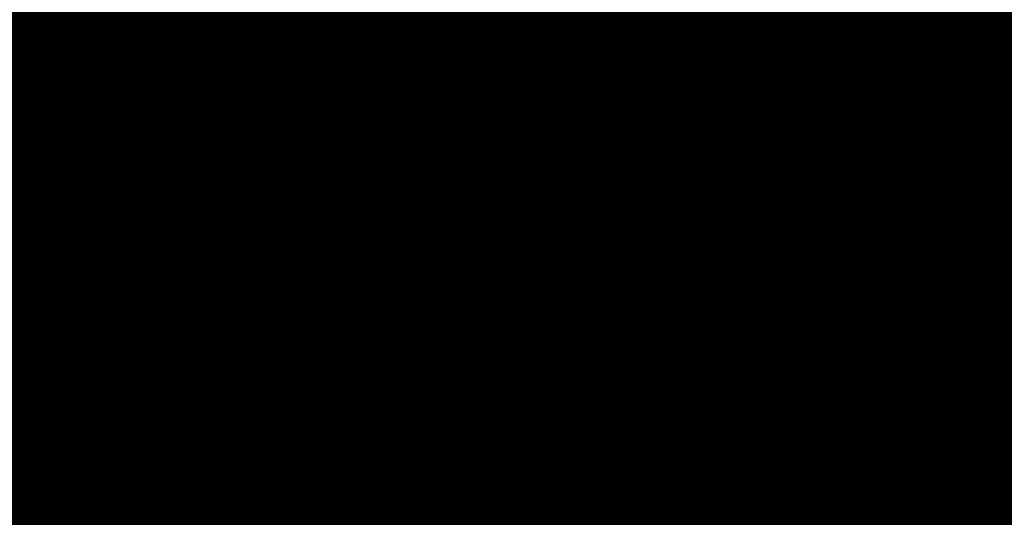
# Model space of a CAD drawing. Units: inches. Extents: x 1553891 to 1557899, y 4512012 to 4515402.
# Drawn here: x 1556338 to 1556493, y 4513272 to 4513350 of the extents above; entities that cross this region are included whole.
import ezdxf
from ezdxf.enums import TextEntityAlignment as Align

# ---------------------------------------------------------------- set-up
doc = ezdxf.new("R2010")
doc.units = ezdxf.units.IN
doc.header["$MEASUREMENT"] = 0
doc.linetypes.add('HIDDEN', pattern=[0.375, 0.25, -0.125])
doc.layers.get('0').update_dxf_attribs({"linetype": 'CONTINUOUS'})
for name, color, linetype in [('ALBERO', 7, 'CONTINUOUS'), ('CAMPITURE', 2, 'CONTINUOUS'), ('DIAGONALI17', 7, 'CONTINUOUS'), ('EDIFICIO', 7, 'CONTINUOUS'), ('MURO_A_CALCE', 7, 'CONTINUOUS'), ('MURO_SOSTEG', 7, 'CONTINUOUS'), ('PUNTO_QUOTA', 7, 'CONTINUOUS'), ('QUOTA', 7, 'CONTINUOUS'), ('RETE_METALL', 7, 'CONTINUOUS'), ('STRADA_ASFALT', 7, 'CONTINUOUS'), ('STRADA_BIANCA', 7, 'CONTINUOUS'), ('TETTOIA', 7, 'CONTINUOUS'), ('URBAN_VIGENTE-B1', 21, 'CONTINUOUS'), ('URBAN_VIGENTE-B2', 40, 'CONTINUOUS'), ('URBAN_VIGENTE-DELIMITAZIONI', 7, 'CONTINUOUS')]:
    doc.layers.add(name, color=color, linetype=linetype)
doc.styles.add('ROMANT', font='GOTHIC.TTF')
pattern_1 = [(45, (0, 0), (-0.0883883476483, 0.0883883476483), [])]

# ---------------------------------------------------------------- blocks, each defined once
blk = doc.blocks.new('ALBERO')
at = {"layer": 'ALBERO', "color": 3, "linetype": 'Continuous'}
blk.add_lwpolyline([(1.61, 0.64), (1.23, 1.18), (0.68, 1.53), (0.03, 1.63), (-0.61, 1.48), (-1.15, 1.11), (-1.5, 0.55), (-1.6, -0.09), (-1.45, -0.74), (-1.08, -1.28), (-0.52, -1.62), (0.12, -1.73), (0.77, -1.58), (1.31, -1.2), (1.65, -0.65), (1.76, 0)], close=True, dxfattribs=at)
blk = doc.blocks.new('PUNTO')
at = {"layer": 'PUNTO_QUOTA', "linetype": 'Continuous'}
blk.add_lwpolyline([(-0.09, -0.09), (0.09, -0.09), (0.09, 0.09), (-0.09, 0.09)], close=True, dxfattribs=at)
blk.add_point((0, 0), dxfattribs=at)
blk = doc.blocks.new('*X127')
at = {"color": 0}
for p, q in [((1556472.16, 4513349.45), (1556472.74, 4513350.04)), ((1556472.17, 4513348.35), (1556473.88, 4513350.05)), ((1556472.19, 4513347.24), (1556475.02, 4513350.07)), ((1556472.2, 4513346.13), (1556476.15, 4513350.08)), ((1556472.22, 4513345.02), (1556477.29, 4513350.1)), ((1556472.23, 4513343.92), (1556478.43, 4513350.11)), ((1556472.25, 4513342.81), (1556479.57, 4513350.13)), ((1556473.11, 4513342.55), (1556480.53, 4513349.97)), ((1556474.25, 4513342.57), (1556480.55, 4513348.86)), ((1556475.39, 4513342.58), (1556480.56, 4513347.75)), ((1556476.52, 4513342.6), (1556480.57, 4513346.64)), ((1556476.92, 4513341.87), (1556481.15, 4513346.1)), ((1556476.94, 4513340.76), (1556482.29, 4513346.12)), ((1556476.95, 4513339.66), (1556483.43, 4513346.13)), ((1556476.97, 4513338.55), (1556484.57, 4513346.15)), ((1556477.27, 4513337.72), (1556485.71, 4513346.17)), ((1556478.4, 4513337.74), (1556485.91, 4513345.25)), ((1556479.54, 4513337.75), (1556485.93, 4513344.14)), ((1556480.68, 4513337.77), (1556485.95, 4513343.04)), ((1556481.82, 4513337.78), (1556485.96, 4513341.93)), ((1556482.95, 4513337.8), (1556485.98, 4513340.82)), ((1556484.09, 4513337.81), (1556485.99, 4513339.72)), ((1556485.23, 4513337.83), (1556486.01, 4513338.61))]:
    blk.add_line(p, q, dxfattribs=at)
blk = doc.blocks.new('*X189')
at = {"color": 0}
for p, q in [((1556453.57, 4513274.74), (1556457.54, 4513278.71)), ((1556453.88, 4513273.93), (1556459.36, 4513279.41)), ((1556454.19, 4513273.12), (1556460.54, 4513279.47)), ((1556454.5, 4513272.3), (1556460.85, 4513278.65)), ((1556452.95, 4513276.36), (1556453.91, 4513277.32)), ((1556453.26, 4513275.55), (1556455.73, 4513278.02)), ((1556455.65, 4513272.33), (1556461.16, 4513277.84)), ((1556457.47, 4513273.02), (1556461.47, 4513277.03)), ((1556458.98, 4513273.42), (1556461.78, 4513276.22)), ((1556459.29, 4513272.61), (1556462.09, 4513275.41)), ((1556459.61, 4513271.8), (1556462.4, 4513274.59)), ((1556459.92, 4513270.98), (1556462.71, 4513273.78)), ((1556460.23, 4513270.17), (1556463.02, 4513272.97)), ((1556461.07, 4513269.9), (1556463.33, 4513272.16)), ((1556462.89, 4513270.59), (1556463.65, 4513271.34)), ((1556447.37, 4513255.07), (1556452.7, 4513260.4)), ((1556439.62, 4513246.19), (1556453.06, 4513259.64)), ((1556441.04, 4513246.49), (1556453.33, 4513258.79)), ((1556446.75, 4513256.69), (1556448.96, 4513258.9)), ((1556447.06, 4513255.88), (1556450.83, 4513259.65)), ((1556442.46, 4513246.8), (1556453.6, 4513257.94)), ((1556443.89, 4513247.1), (1556453.88, 4513257.09)), ((1556446.44, 4513257.5), (1556447.08, 4513258.15)), ((1556445.31, 4513247.4), (1556454.15, 4513256.24)), ((1556446.73, 4513247.7), (1556454.42, 4513255.39)), ((1556438.19, 4513245.89), (1556446.59, 4513254.28)), ((1556448.16, 4513248), (1556454.7, 4513254.54)), ((1556435.35, 4513245.29), (1556442.83, 4513252.78)), ((1556436.77, 4513245.59), (1556444.71, 4513253.53)), ((1556449.58, 4513248.3), (1556454.97, 4513253.69)), ((1556451, 4513248.6), (1556455.24, 4513252.84)), ((1556434.3, 4513246.49), (1556439.08, 4513251.27)), ((1556434.62, 4513245.69), (1556440.96, 4513252.03)), ((1556452.43, 4513248.9), (1556455.52, 4513251.99)), ((1556453.85, 4513249.2), (1556455.79, 4513251.14)), ((1556433.66, 4513248.1), (1556435.33, 4513249.77)), ((1556433.98, 4513247.29), (1556437.21, 4513250.52)), ((1556455.27, 4513249.5), (1556456.06, 4513250.29)), ((1556433.34, 4513248.9), (1556433.46, 4513249.02)), ((1556402.3, 4513235.82), (1556402.67, 4513236.19)), ((1556402.33, 4513234.73), (1556403.83, 4513236.22)), ((1556402.36, 4513233.63), (1556404.98, 4513236.25)), ((1556402.39, 4513232.54), (1556406.13, 4513236.28)), ((1556403.3, 4513232.33), (1556407.28, 4513236.31)), ((1556404.51, 4513231.29), (1556407.64, 4513234.42)), ((1556404.54, 4513230.2), (1556408.47, 4513234.13)), ((1556404.57, 4513229.11), (1556409.63, 4513234.16)), ((1556404.6, 4513228.01), (1556410.78, 4513234.19)), ((1556403.14, 4513225.43), (1556411.36, 4513233.66)), ((1556403.17, 4513224.34), (1556411.39, 4513232.56)), ((1556404.1, 4513224.14), (1556411.42, 4513231.46)), ((1556405.28, 4513224.2), (1556411.44, 4513230.37)), ((1556405.47, 4513223.27), (1556411.47, 4513229.27)), ((1556403.08, 4513227.62), (1556403.39, 4513227.93)), ((1556403.11, 4513226.53), (1556404.54, 4513227.96)), ((1556405.47, 4513222.15), (1556411.5, 4513228.18)), ((1556406.22, 4513221.78), (1556411.52, 4513227.08)), ((1556409.92, 4513224.36), (1556411.55, 4513225.99)), ((1556411.06, 4513224.37), (1556411.58, 4513224.89)), ((1556407.37, 4513221.81), (1556409.5, 4513223.93)), ((1556408.52, 4513221.84), (1556409.52, 4513222.83)), ((1556423.54, 4513200.94), (1556429.34, 4513206.73)), ((1556423.54, 4513199.8), (1556430.46, 4513206.72)), ((1556423.55, 4513202.07), (1556428.23, 4513206.74)), ((1556423.56, 4513203.2), (1556427.11, 4513206.75)), ((1556423.57, 4513204.33), (1556426, 4513206.75)), ((1556423.58, 4513205.46), (1556424.88, 4513206.76)), ((1556423.59, 4513206.59), (1556423.77, 4513206.77)), ((1556424.01, 4513199.15), (1556431.57, 4513206.72)), ((1556425.12, 4513199.14), (1556432.69, 4513206.71)), ((1556426.23, 4513199.13), (1556433.8, 4513206.7)), ((1556427.34, 4513199.12), (1556434.92, 4513206.69)), ((1556428.45, 4513199.11), (1556436.03, 4513206.69)), ((1556429.56, 4513199.1), (1556437.15, 4513206.68)), ((1556430.67, 4513199.08), (1556438.26, 4513206.67)), ((1556431.78, 4513199.07), (1556439.38, 4513206.67)), ((1556432.89, 4513199.06), (1556440.18, 4513206.34)), ((1556434.01, 4513199.05), (1556440.17, 4513205.21)), ((1556434.77, 4513197.57), (1556442.36, 4513205.15)), ((1556434.79, 4513198.71), (1556441.24, 4513205.16)), ((1556435.51, 4513197.18), (1556443.47, 4513205.15)), ((1556436.62, 4513197.17), (1556444.25, 4513204.8)), ((1556437.73, 4513197.16), (1556444.24, 4513203.67)), ((1556439.7, 4513198.01), (1556444.23, 4513202.54)), ((1556440.81, 4513198), (1556444.22, 4513201.4)), ((1556441.92, 4513197.98), (1556444.21, 4513200.27)), ((1556443.03, 4513197.97), (1556444.2, 4513199.14)), ((1556438.84, 4513197.15), (1556439.47, 4513197.78)), ((1556444.14, 4513197.96), (1556444.19, 4513198.01))]:
    blk.add_line(p, q, dxfattribs=at)
blk = doc.blocks.new('*X201')
at = {"color": 0}
for p, q in [((1556350.59, 4513340.14), (1556355.54, 4513345.09)), ((1556352.08, 4513343.88), (1556353.27, 4513345.06)), ((1556352.37, 4513343.04), (1556354.99, 4513345.66)), ((1556348.5, 4513335.81), (1556356.12, 4513343.43)), ((1556350.88, 4513339.31), (1556355.83, 4513344.26)), ((1556346.39, 4513332.57), (1556356.41, 4513342.59)), ((1556350.01, 4513341.81), (1556350.32, 4513342.12)), ((1556350.3, 4513340.97), (1556352.04, 4513342.71)), ((1556346.68, 4513331.74), (1556356.7, 4513341.76)), ((1556346.97, 4513330.91), (1556357.84, 4513341.77)), ((1556347.26, 4513330.07), (1556358.13, 4513340.94)), ((1556347.55, 4513329.24), (1556358.41, 4513340.11)), ((1556347.84, 4513328.41), (1556358.7, 4513339.27)), ((1556347.92, 4513337.47), (1556348.23, 4513337.78)), ((1556348.13, 4513327.57), (1556358.99, 4513338.44)), ((1556348.21, 4513336.64), (1556349.94, 4513338.37)), ((1556349.43, 4513327.75), (1556359.28, 4513337.6)), ((1556410.41, 4513329.24), (1556418.56, 4513337.39)), ((1556410.96, 4513328.67), (1556420.3, 4513338.01)), ((1556411.26, 4513327.84), (1556422.05, 4513338.63)), ((1556411.55, 4513327.01), (1556422.59, 4513338.06)), ((1556411.85, 4513326.19), (1556422.89, 4513337.23)), ((1556351.15, 4513328.35), (1556359.57, 4513336.77)), ((1556356.37, 4513332.45), (1556359.86, 4513335.94)), ((1556408.57, 4513329.64), (1556415.07, 4513336.15)), ((1556408.86, 4513328.81), (1556416.82, 4513336.77)), ((1556413.47, 4513326.68), (1556423.18, 4513336.4)), ((1556346.1, 4513333.41), (1556347.1, 4513334.41)), ((1556358.08, 4513333.04), (1556360.14, 4513335.1)), ((1556359.8, 4513333.64), (1556360.43, 4513334.27)), ((1556407.69, 4513332.13), (1556409.84, 4513334.28)), ((1556407.98, 4513331.3), (1556411.58, 4513334.9)), ((1556408.27, 4513330.47), (1556413.33, 4513335.53)), ((1556415.2, 4513327.3), (1556423.48, 4513335.57)), ((1556415.64, 4513326.61), (1556423.77, 4513334.75)), ((1556407.39, 4513332.96), (1556408.1, 4513333.66)), ((1556415.93, 4513325.78), (1556424.07, 4513333.92)), ((1556417.6, 4513326.33), (1556424.37, 4513333.09)), ((1556352.87, 4513328.94), (1556355.13, 4513331.21)), ((1556419.35, 4513326.96), (1556424.66, 4513332.27)), ((1556421.1, 4513327.58), (1556424.96, 4513331.44)), ((1556354.58, 4513329.54), (1556355.42, 4513330.38)), ((1556422.85, 4513328.21), (1556425.25, 4513330.61)), ((1556424.59, 4513328.83), (1556425.55, 4513329.78)), ((1556351.08, 4513308.08), (1556363.57, 4513320.57)), ((1556359.83, 4513317.95), (1556363.19, 4513321.31)), ((1556351.47, 4513307.34), (1556363.96, 4513319.83)), ((1556351.85, 4513306.6), (1556364.34, 4513319.09)), ((1556359.45, 4513318.7), (1556360.86, 4513320.1)), ((1556352.23, 4513305.86), (1556364.72, 4513318.35)), ((1556352.61, 4513305.12), (1556365.1, 4513317.61)), ((1556418.13, 4513306.65), (1556428.74, 4513317.27)), ((1556418.63, 4513306.03), (1556430.52, 4513317.92)), ((1556420.43, 4513306.7), (1556430.86, 4513317.14)), ((1556350.32, 4513309.56), (1556356.66, 4513315.9)), ((1556350.7, 4513308.82), (1556358.99, 4513317.11)), ((1556353, 4513304.38), (1556365.49, 4513316.87)), ((1556358.05, 4513308.32), (1556365.87, 4513316.13)), ((1556412.54, 4513310.04), (1556418.98, 4513316.48)), ((1556412.85, 4513309.23), (1556419.54, 4513315.92)), ((1556413.15, 4513308.41), (1556420.39, 4513315.65)), ((1556413.46, 4513307.59), (1556422.16, 4513316.3)), ((1556413.76, 4513306.77), (1556423.94, 4513316.95)), ((1556415.43, 4513314.06), (1556417.19, 4513315.81)), ((1556416.73, 4513307.49), (1556426.04, 4513316.8)), ((1556417.82, 4513307.47), (1556426.96, 4513316.61)), ((1556425, 4513310.15), (1556431.17, 4513316.32)), ((1556349.93, 4513310.3), (1556354.33, 4513314.69)), ((1556360.38, 4513309.52), (1556366.25, 4513315.39)), ((1556362.7, 4513310.72), (1556366.63, 4513314.65)), ((1556415.11, 4513314.86), (1556415.39, 4513315.14)), ((1556426.79, 4513310.82), (1556431.47, 4513315.5)), ((1556427.34, 4513310.25), (1556431.77, 4513314.68)), ((1556349.55, 4513311.04), (1556352, 4513313.49)), ((1556365.02, 4513311.92), (1556367.02, 4513313.91)), ((1556367.35, 4513313.12), (1556367.4, 4513313.17)), ((1556411.62, 4513312.49), (1556411.88, 4513312.75)), ((1556411.93, 4513311.68), (1556413.62, 4513313.37)), ((1556412.24, 4513310.86), (1556415.37, 4513313.99)), ((1556430.47, 4513312.26), (1556432.07, 4513313.86)), ((1556432.25, 4513312.92), (1556432.37, 4513313.04)), ((1556349.17, 4513311.78), (1556349.67, 4513312.28)), ((1556427.65, 4513309.43), (1556429.14, 4513310.93)), ((1556429.37, 4513310.04), (1556429.45, 4513310.11)), ((1556422.22, 4513307.37), (1556423.83, 4513308.98)), ((1556424.01, 4513308.05), (1556424.14, 4513308.17)), ((1556353.88, 4513304.14), (1556356.64, 4513306.9)), ((1556356.21, 4513305.35), (1556357.02, 4513306.16)), ((1556354.68, 4513282.49), (1556371.81, 4513299.62)), ((1556355.03, 4513281.72), (1556372.16, 4513298.85)), ((1556365.49, 4513295.54), (1556368.64, 4513298.69)), ((1556365.84, 4513294.78), (1556370.72, 4513299.65)), ((1556356.84, 4513282.41), (1556372.51, 4513298.08)), ((1556358.92, 4513283.37), (1556372.87, 4513297.31)), ((1556365.13, 4513296.31), (1556366.55, 4513297.73)), ((1556361.01, 4513284.33), (1556373.22, 4513296.54)), ((1556363.09, 4513285.29), (1556373.58, 4513295.78)), ((1556354.32, 4513283.26), (1556365.42, 4513294.36)), ((1556369.58, 4513290.66), (1556373.93, 4513295.01)), ((1556371.66, 4513291.61), (1556374.29, 4513294.24)), ((1556353.62, 4513284.79), (1556361.25, 4513292.42)), ((1556353.97, 4513284.03), (1556363.33, 4513293.39)), ((1556373.74, 4513292.57), (1556374.64, 4513293.47)), ((1556352.91, 4513286.33), (1556357.98, 4513291.41)), ((1556353.26, 4513285.56), (1556359.16, 4513291.46)), ((1556352.2, 4513287.87), (1556353.84, 4513289.51)), ((1556352.55, 4513287.1), (1556355.91, 4513290.46)), ((1556365.17, 4513286.24), (1556368.35, 4513289.42)), ((1556367.25, 4513287.2), (1556368.7, 4513288.65))]:
    blk.add_line(p, q, dxfattribs=at)
blk = doc.blocks.new('*X202')
at = {"color": 0}
for p, q in [((1556337.39, 4513425.73), (1556345.12, 4513433.45)), ((1556337.93, 4513425.14), (1556345.96, 4513433.17)), ((1556340.36, 4513429.81), (1556344.28, 4513433.73)), ((1556340.94, 4513431.51), (1556343.43, 4513434.01)), ((1556341.51, 4513433.21), (1556342.59, 4513434.29)), ((1556334.12, 4513415.71), (1556350.18, 4513431.78)), ((1556334.51, 4513417.23), (1556349.34, 4513432.06)), ((1556337.46, 4513421.3), (1556348.49, 4513432.34)), ((1556338.03, 4513423), (1556347.65, 4513432.62)), ((1556338.61, 4513424.69), (1556346.81, 4513432.89)), ((1556334.95, 4513415.43), (1556349.86, 4513430.33)), ((1556338.54, 4513429.12), (1556339.33, 4513429.9)), ((1556337.97, 4513427.42), (1556340.16, 4513429.62)), ((1556347.44, 4513426.79), (1556349.29, 4513428.64)), ((1556348.28, 4513426.51), (1556348.72, 4513426.95)), ((1556335.76, 4513415.11), (1556346.8, 4513426.15)), ((1556335.19, 4513413.42), (1556346.22, 4513424.45)), ((1556331.06, 4513407.04), (1556346.33, 4513422.32)), ((1556334.62, 4513411.72), (1556345.64, 4513422.75)), ((1556330.77, 4513405.63), (1556347.12, 4513421.98)), ((1556331.61, 4513405.35), (1556346.56, 4513420.3)), ((1556335.08, 4513418.93), (1556336.36, 4513420.2)), ((1556344.6, 4513417.22), (1556346, 4513418.62)), ((1556332.46, 4513405.07), (1556343.42, 4513416.03)), ((1556333.3, 4513404.79), (1556342.84, 4513414.34)), ((1556334.14, 4513404.51), (1556342.72, 4513413.09)), ((1556334.98, 4513404.23), (1556343.56, 4513412.81)), ((1556335.83, 4513403.95), (1556343.62, 4513411.75)), ((1556331.63, 4513408.74), (1556333.59, 4513410.7)), ((1556332.21, 4513410.44), (1556332.75, 4513410.98)), ((1556341.11, 4513408.12), (1556343.04, 4513410.04)), ((1556341.95, 4513407.83), (1556342.46, 4513408.34)), ((1556336.67, 4513403.67), (1556340.4, 4513407.4)), ((1556337.51, 4513403.39), (1556339.82, 4513405.7)), ((1556338.36, 4513403.11), (1556339.24, 4513404)), ((1556324.68, 4513388.31), (1556328.16, 4513391.8)), ((1556324.93, 4513387.45), (1556329, 4513391.51)), ((1556325.21, 4513389.97), (1556327.33, 4513392.09)), ((1556325.74, 4513391.62), (1556326.49, 4513392.37)), ((1556321.51, 4513378.41), (1556333.18, 4513390.08)), ((1556321.95, 4513377.73), (1556334.02, 4513389.8)), ((1556322.03, 4513380.06), (1556332.35, 4513390.37)), ((1556323.94, 4513383.08), (1556331.51, 4513390.66)), ((1556324.5, 4513384.77), (1556330.67, 4513390.94)), ((1556325.06, 4513386.45), (1556329.84, 4513391.23)), ((1556320.75, 4513373.16), (1556336.17, 4513388.59)), ((1556321.31, 4513374.84), (1556335.69, 4513389.23)), ((1556321.87, 4513376.53), (1556334.85, 4513389.51)), ((1556320.67, 4513371.96), (1556335.59, 4513386.88)), ((1556334.29, 4513384.45), (1556335.01, 4513385.17)), ((1556321.51, 4513371.68), (1556333.63, 4513383.8)), ((1556322.35, 4513371.4), (1556333.05, 4513382.1)), ((1556322.55, 4513381.7), (1556323.66, 4513382.8)), ((1556332.15, 4513380.07), (1556332.47, 4513380.39)), ((1556323.2, 4513371.12), (1556330.85, 4513378.77)), ((1556324.04, 4513370.84), (1556330.29, 4513377.09)), ((1556324.88, 4513370.56), (1556329.73, 4513375.4)), ((1556325.72, 4513370.28), (1556330.44, 4513375)), ((1556326.57, 4513370), (1556330.62, 4513374.05)), ((1556327.41, 4513369.72), (1556330.09, 4513372.4)), ((1556328.25, 4513369.44), (1556329.57, 4513370.76)), ((1556314.76, 4513359.31), (1556322.26, 4513366.82)), ((1556315.05, 4513358.48), (1556323.1, 4513366.53)), ((1556317.56, 4513363.24), (1556321.42, 4513367.1)), ((1556318.1, 4513364.9), (1556320.58, 4513367.38)), ((1556318.64, 4513366.56), (1556319.74, 4513367.66)), ((1556311.29, 4513349.11), (1556327.3, 4513365.12)), ((1556311.86, 4513350.8), (1556326.46, 4513365.4)), ((1556314.85, 4513354.91), (1556325.62, 4513365.69)), ((1556315.36, 4513356.54), (1556324.78, 4513365.97)), ((1556315.86, 4513358.17), (1556323.94, 4513366.25)), ((1556324.1, 4513360.8), (1556327.45, 4513364.15)), ((1556315.33, 4513361), (1556317.1, 4513362.77)), ((1556315.89, 4513362.69), (1556316.26, 4513363.06)), ((1556324.91, 4513360.49), (1556326.92, 4513362.5)), ((1556311.85, 4513348.55), (1556323.95, 4513360.65)), ((1556325.73, 4513360.18), (1556326.39, 4513360.84)), ((1556312.69, 4513348.27), (1556323.42, 4513358.99)), ((1556312.22, 4513346.67), (1556322.89, 4513357.34)), ((1556311.68, 4513345), (1556322.44, 4513355.77)), ((1556308.22, 4513339.31), (1556323.57, 4513354.65)), ((1556308.39, 4513340.6), (1556323.26, 4513355.46)), ((1556312.42, 4513352.49), (1556313.55, 4513353.61)), ((1556321, 4513350.96), (1556323, 4513352.96)), ((1556321.83, 4513350.67), (1556322.42, 4513351.26)), ((1556309.05, 4513339.01), (1556320.68, 4513350.64)), ((1556309.88, 4513338.72), (1556320.17, 4513349)), ((1556310.71, 4513338.43), (1556319.65, 4513347.37)), ((1556311.54, 4513338.14), (1556319.58, 4513346.17)), ((1556312.37, 4513337.84), (1556320.41, 4513345.88)), ((1556308.97, 4513342.3), (1556310.29, 4513343.62)), ((1556313.2, 4513337.55), (1556320.39, 4513344.74)), ((1556317.99, 4513341.21), (1556319.83, 4513343.05)), ((1556314.03, 4513337.26), (1556317.56, 4513340.78)), ((1556318.83, 4513340.93), (1556319.27, 4513341.37)), ((1556314.87, 4513336.97), (1556317, 4513339.1)), ((1556315.7, 4513336.68), (1556316.44, 4513337.42))]:
    blk.add_line(p, q, dxfattribs=at)
blk = doc.blocks.new('*X203')
at = {"color": 0}
for p, q in [((1556368.17, 4513352.1), (1556372.19, 4513356.13)), ((1556368.53, 4513351.35), (1556374.35, 4513357.17)), ((1556368.9, 4513350.59), (1556374.93, 4513356.62)), ((1556369.26, 4513349.83), (1556375.3, 4513355.87)), ((1556367.8, 4513352.86), (1556370.03, 4513355.09)), ((1556374.83, 4513354.28), (1556375.66, 4513355.11)), ((1556367.44, 4513353.62), (1556367.87, 4513354.05)), ((1556369.62, 4513349.07), (1556374.38, 4513353.83)), ((1556369.99, 4513348.31), (1556374.75, 4513353.07)), ((1556370.35, 4513347.55), (1556375.11, 4513352.31)), ((1556370.72, 4513346.8), (1556375.48, 4513351.55)), ((1556368.87, 4513342.7), (1556376.2, 4513350.04)), ((1556371.08, 4513346.04), (1556375.84, 4513350.8)), ((1556369.23, 4513341.94), (1556376.57, 4513349.28)), ((1556369.6, 4513341.18), (1556376.93, 4513348.52)), ((1556368.5, 4513343.46), (1556370.9, 4513345.85)), ((1556370.25, 4513340.72), (1556375.65, 4513346.12)), ((1556372.41, 4513341.76), (1556376.02, 4513345.36)), ((1556368.14, 4513344.22), (1556368.73, 4513344.81)), ((1556374.57, 4513342.79), (1556376.38, 4513344.6)), ((1556375.37, 4513327.88), (1556380.7, 4513333.21)), ((1556374.47, 4513330.34), (1556375.38, 4513331.25)), ((1556374.77, 4513329.52), (1556377.15, 4513331.91)), ((1556375.07, 4513328.7), (1556378.93, 4513332.56)), ((1556376.45, 4513327.83), (1556381.08, 4513332.46)), ((1556377.97, 4513328.23), (1556381.38, 4513331.64)), ((1556378.76, 4513325.65), (1556384.68, 4513331.57)), ((1556379.02, 4513324.79), (1556386.46, 4513332.23)), ((1556379.29, 4513323.94), (1556386.99, 4513331.63)), ((1556377.69, 4513321.22), (1556387.29, 4513330.81)), ((1556378, 4513320.4), (1556387.59, 4513329.99)), ((1556378.23, 4513327.37), (1556381.68, 4513330.82)), ((1556378.5, 4513326.51), (1556382.9, 4513330.92)), ((1556378.3, 4513319.58), (1556387.89, 4513329.17)), ((1556378.6, 4513318.76), (1556388.19, 4513328.35)), ((1556379.44, 4513318.48), (1556388.49, 4513327.53)), ((1556385.74, 4513323.66), (1556388.79, 4513326.71)), ((1556387.51, 4513324.3), (1556389.09, 4513325.89)), ((1556389.28, 4513324.95), (1556389.4, 4513325.06)), ((1556377.39, 4513322.04), (1556378.29, 4513322.94)), ((1556381.22, 4513319.13), (1556384.36, 4513322.28)), ((1556382.99, 4513319.78), (1556384.66, 4513321.45)), ((1556384.77, 4513320.43), (1556384.96, 4513320.63)), ((1556382.91, 4513303.98), (1556388.37, 4513309.45)), ((1556383.22, 4513303.17), (1556389.43, 4513309.38)), ((1556383.53, 4513302.36), (1556389.74, 4513308.57)), ((1556384.52, 4513307.84), (1556384.74, 4513308.06)), ((1556384.83, 4513307.03), (1556386.55, 4513308.75)), ((1556383.84, 4513301.55), (1556390.05, 4513307.76)), ((1556390.26, 4513306.84), (1556390.36, 4513306.94)), ((1556382.6, 4513304.79), (1556383.89, 4513306.08)), ((1556384.15, 4513300.74), (1556388.76, 4513305.35)), ((1556384.46, 4513299.93), (1556389.07, 4513304.53)), ((1556384.77, 4513299.11), (1556389.38, 4513303.72)), ((1556386.17, 4513299.39), (1556389.69, 4513302.91)), ((1556387.68, 4513299.78), (1556390, 4513302.1)), ((1556387.99, 4513298.97), (1556391.64, 4513302.61)), ((1556388.3, 4513298.15), (1556392.22, 4513302.07)), ((1556388.61, 4513297.34), (1556392.53, 4513301.26)), ((1556388.93, 4513296.53), (1556392.84, 4513300.45)), ((1556389.24, 4513295.72), (1556393.16, 4513299.64)), ((1556389.55, 4513294.91), (1556393.47, 4513298.83)), ((1556390.33, 4513294.57), (1556392.94, 4513297.18)), ((1556393.66, 4513297.9), (1556393.78, 4513298.01)), ((1556392.16, 4513295.27), (1556393.25, 4513296.37))]:
    blk.add_line(p, q, dxfattribs=at)
blk = doc.blocks.new('*X208')
at = {"color": 0}
for p, q in [((1556438.25, 4513338), (1556446.98, 4513346.73)), ((1556437.98, 4513338.85), (1556445.34, 4513346.21)), ((1556438.52, 4513337.15), (1556447.39, 4513346.02)), ((1556438.66, 4513341.77), (1556442.06, 4513345.17)), ((1556438.79, 4513336.29), (1556447.66, 4513345.16)), ((1556438.93, 4513340.92), (1556443.7, 4513345.69)), ((1556438.12, 4513343.48), (1556438.78, 4513344.14)), ((1556438.39, 4513342.63), (1556440.42, 4513344.66)), ((1556439.06, 4513335.44), (1556447.93, 4513344.31)), ((1556439.33, 4513334.59), (1556448.2, 4513343.46)), ((1556440.09, 4513334.23), (1556448.47, 4513342.61)), ((1556437.71, 4513339.71), (1556438.45, 4513340.44)), ((1556441.73, 4513334.74), (1556448.74, 4513341.75)), ((1556443.37, 4513335.26), (1556449.01, 4513340.9)), ((1556445.01, 4513335.78), (1556449.28, 4513340.05)), ((1556446.65, 4513336.3), (1556449.55, 4513339.19)), ((1556448.29, 4513336.81), (1556449.82, 4513338.34)), ((1556449.93, 4513337.33), (1556450.09, 4513337.49))]:
    blk.add_line(p, q, dxfattribs=at)
blk = doc.blocks.new('*X463')
at = {"color": 0}
for p, q in [((1556443.86, 4513317.79), (1556454.21, 4513328.14)), ((1556444.15, 4513316.95), (1556455.9, 4513328.7)), ((1556445.52, 4513317.21), (1556457.58, 4513329.27)), ((1556447.22, 4513317.78), (1556458.84, 4513329.4)), ((1556448.92, 4513318.36), (1556459.12, 4513328.56)), ((1556443.02, 4513320.31), (1556449.16, 4513326.45)), ((1556443.3, 4513319.47), (1556450.84, 4513327.02)), ((1556443.58, 4513318.63), (1556452.53, 4513327.58)), ((1556450.62, 4513318.94), (1556459.4, 4513327.71)), ((1556452.32, 4513319.52), (1556459.67, 4513326.87)), ((1556442.45, 4513321.99), (1556445.79, 4513325.33)), ((1556442.73, 4513321.15), (1556447.47, 4513325.89)), ((1556454.02, 4513320.1), (1556459.95, 4513326.02)), ((1556455.72, 4513320.67), (1556460.23, 4513325.17)), ((1556441.89, 4513323.67), (1556442.42, 4513324.2)), ((1556442.17, 4513322.83), (1556444.1, 4513324.76)), ((1556457.42, 4513321.25), (1556460.5, 4513324.33)), ((1556459.13, 4513321.83), (1556460.78, 4513323.48)), ((1556460.83, 4513322.41), (1556461.06, 4513322.64)), ((1556444.01, 4513294.37), (1556449.94, 4513300.29)), ((1556444.29, 4513293.53), (1556451.64, 4513300.87)), ((1556444.58, 4513292.69), (1556452.86, 4513300.97)), ((1556443.44, 4513296.04), (1556446.54, 4513299.14)), ((1556443.73, 4513295.2), (1556448.24, 4513299.72)), ((1556444.86, 4513291.85), (1556453.14, 4513300.13)), ((1556445.15, 4513291.01), (1556453.42, 4513299.29)), ((1556442.87, 4513297.72), (1556443.14, 4513297.99)), ((1556443.16, 4513296.88), (1556444.84, 4513298.57)), ((1556445.43, 4513290.17), (1556453.71, 4513298.45)), ((1556445.71, 4513289.33), (1556453.99, 4513297.61)), ((1556446, 4513288.5), (1556454.28, 4513296.78)), ((1556446.28, 4513287.66), (1556454.56, 4513295.94)), ((1556446.57, 4513286.82), (1556454.85, 4513295.1)), ((1556446.85, 4513285.98), (1556455.13, 4513294.26)), ((1556447.13, 4513285.14), (1556455.41, 4513293.42)), ((1556447.42, 4513284.3), (1556455.7, 4513292.58)), ((1556447.7, 4513283.46), (1556455.98, 4513291.75)), ((1556447.98, 4513282.63), (1556456.27, 4513290.91)), ((1556448.56, 4513282.08), (1556456.55, 4513290.07)), ((1556450.26, 4513282.65), (1556456.84, 4513289.23)), ((1556451.96, 4513283.23), (1556457.12, 4513288.39)), ((1556453.65, 4513283.8), (1556457.41, 4513287.56)), ((1556455.35, 4513284.38), (1556457.69, 4513286.72)), ((1556457.05, 4513284.95), (1556457.97, 4513285.88))]:
    blk.add_line(p, q, dxfattribs=at)

msp = doc.modelspace()

# ---------------------------------------------------------------- hatches: boundary and pattern name
at = {"layer": 'URBAN_VIGENTE-B1'}
h = msp.add_hatch(dxfattribs=at)
h.set_pattern_fill('ANSI31', color=256, style=0)
h.set_pattern_definition(pattern_1)
h.paths.add_polyline_path([(1556489.43, 4513134.76), (1556540.39, 4513120.32), (1556549.29, 4513447.7), (1556529.31, 4513498.62), (1556403.43, 4513476), (1556402.32, 4513144.35), (1556403.51, 4513093.81)])
at = {"layer": 'URBAN_VIGENTE-B2'}
h = msp.add_hatch(dxfattribs=at)
h.set_pattern_fill('ANSI31', color=256, style=0)
h.set_pattern_definition(pattern_1)
h.paths.add_polyline_path([(1556064.7, 4513415.44), (1556013.76, 4513361.8), (1556219.25, 4513053.21), (1556403.51, 4513093.81), (1556403.43, 4513476), (1556529.31, 4513498.62), (1556541.22, 4513656.67), (1556251.39, 4513616.68), (1556252.53, 4513579.14), (1556258.81, 4513536.18), (1556263.55, 4513505), (1556262.79, 4513480.25), (1556259.04, 4513451.94), (1556246.34, 4513398), (1556212.65, 4513327.37)])

# ---------------------------------------------------------------- linework, layer by layer
at = {"layer": 'CAMPITURE', "color": 7}
msp.add_line((1556414.94, 4513306.83), (1556425.72, 4513317.6), dxfattribs=at)
at = {"layer": 'DIAGONALI17', "color": 4, "linetype": 'Continuous'}
for p, q in [((1556375.32, 4513346.81), (1556378.69, 4513344.85)), ((1556377.3, 4513347.76), (1556376.75, 4513343.84)), ((1556349.28, 4513338.14), (1556349.95, 4513341.99)), ((1556348.16, 4513341.37), (1556351.07, 4513338.76)), ((1556347.86, 4513337.65), (1556345.9, 4513333.99)), ((1556344.98, 4513336.65), (1556348.79, 4513334.99)), ((1556380.9, 4513333.27), (1556384.16, 4513331.29)), ((1556383.14, 4513334.08), (1556381.99, 4513330.57)), ((1556386.86, 4513323.85), (1556384.86, 4513320.46)), ((1556384.18, 4513323.12), (1556387.71, 4513321.5)), ((1556343.18, 4513315.69), (1556346.96, 4513321.07)), ((1556455.47, 4513320.58), (1556450.26, 4513316.64)), ((1556341.8, 4513318.1), (1556348.35, 4513318.67)), ((1556449.6, 4513318.59), (1556456.13, 4513318.63)), ((1556429.46, 4513310.07), (1556432.4, 4513312.97)), ((1556432.98, 4513311.34), (1556428.87, 4513311.67)), ((1556390.04, 4513302), (1556390.38, 4513306.89)), ((1556388.45, 4513306.16), (1556391.97, 4513302.74)), ((1556455.26, 4513302.18), (1556458.16, 4513285.33)), ((1556452.76, 4513301.25), (1556460.57, 4513286.25)), ((1556486.91, 4513296.1), (1556483.88, 4513293.19)), ((1556486.8, 4513293.08), (1556484, 4513296.21)), ((1556443.25, 4513287.6), (1556444.43, 4513293.14)), ((1556369, 4513288.01), (1556370.89, 4513291.26)), ((1556445.99, 4513288.53), (1556441.69, 4513292.21)), ((1556371.79, 4513289.29), (1556368.09, 4513289.97)), ((1556359.72, 4513280.6), (1556362.06, 4513284.87)), ((1556358.61, 4513283.22), (1556363.28, 4513282.25))]:
    msp.add_line(p, q, dxfattribs=at)
for points in [[(1556415.95, 4513325.74), (1556411.9, 4513326.07), (1556408.89, 4513328.74)], [(1556410.72, 4513329.35), (1556410.51, 4513323.81), (1556415.38, 4513327.36)]]:
    msp.add_lwpolyline(points, dxfattribs=at)
at = {"layer": 'EDIFICIO', "color": 2, "linetype": 'Continuous'}
for points in [[(1556369.9, 4513340.55), (1556368.02, 4513344.47), (1556371.12, 4513345.96), (1556367.35, 4513353.8), (1556374.61, 4513357.29), (1556375.83, 4513354.76), (1556374.29, 4513354.02), (1556377.3, 4513347.76), (1556375.32, 4513346.81), (1556376.75, 4513343.84)], [(1556472.15, 4513350.03), (1556480.53, 4513350.14), (1556480.58, 4513346.09), (1556485.9, 4513346.17), (1556486.02, 4513337.84), (1556476.98, 4513337.72), (1556476.91, 4513342.6), (1556472.25, 4513342.54)], [(1556437.99, 4513343.89), (1556447.15, 4513346.78), (1556450.12, 4513337.39), (1556439.5, 4513334.04), (1556437.57, 4513340.16), (1556439.02, 4513340.62)], [(1556348.21, 4513327.33), (1556345.9, 4513333.99), (1556348.79, 4513334.99), (1556347.86, 4513337.65), (1556351.07, 4513338.76), (1556349.95, 4513341.99), (1556352.44, 4513342.85), (1556351.84, 4513344.57), (1556355.31, 4513345.77), (1556356.76, 4513341.58), (1556357.78, 4513341.94), (1556360.56, 4513333.9), (1556354.88, 4513331.93), (1556355.59, 4513329.89)], [(1556407.25, 4513333.36), (1556422.35, 4513338.74), (1556425.74, 4513329.24), (1556415.95, 4513325.74), (1556415.38, 4513327.36), (1556411.87, 4513326.12), (1556410.72, 4513329.35), (1556408.9, 4513328.7)], [(1556374.28, 4513330.85), (1556380.79, 4513333.24), (1556381.8, 4513330.51), (1556386.73, 4513332.33), (1556389.42, 4513325), (1556384.08, 4513323.05), (1556385, 4513320.52), (1556378.79, 4513318.24), (1556377.21, 4513322.54), (1556379.46, 4513323.37), (1556377.93, 4513328.37), (1556375.51, 4513327.49)], [(1556349.07, 4513311.97), (1556360, 4513317.63), (1556359.18, 4513319.23), (1556363.19, 4513321.31), (1556367.41, 4513313.15), (1556356.36, 4513307.44), (1556357.18, 4513305.85), (1556353.28, 4513303.83)], [(1556411.57, 4513312.64), (1556415.45, 4513314.02), (1556415.05, 4513315.01), (1556419.29, 4513316.6), (1556419.72, 4513315.4), (1556425.74, 4513317.61), (1556426.21, 4513316.33), (1556430.57, 4513317.94), (1556432.4, 4513312.97), (1556428.87, 4513311.67), (1556429.46, 4513310.07), (1556427.66, 4513309.4), (1556427.09, 4513310.93), (1556423.59, 4513309.63), (1556424.16, 4513308.1), (1556418.39, 4513305.94), (1556417.68, 4513307.85), (1556413.89, 4513306.43)], [(1556382.33, 4513305.49), (1556385.03, 4513306.52), (1556384.48, 4513307.96), (1556389.27, 4513309.79), (1556390.38, 4513306.89), (1556388.45, 4513306.16), (1556390.04, 4513302), (1556391.97, 4513302.74), (1556393.8, 4513297.95), (1556392.79, 4513297.57), (1556393.48, 4513295.78), (1556389.76, 4513294.35), (1556387.62, 4513299.94), (1556384.86, 4513298.89)], [(1556351.86, 4513288.6), (1556358.84, 4513291.8), (1556359.03, 4513291.4), (1556365.93, 4513294.59), (1556364.84, 4513296.94), (1556371.6, 4513300.06), (1556374.83, 4513293.07), (1556368.09, 4513289.97), (1556369, 4513288.01), (1556355.09, 4513281.6)], [(1556452.75, 4513276.88), (1556460.41, 4513279.81), (1556463.8, 4513270.94), (1556460.43, 4513269.65), (1556458.92, 4513273.58), (1556454.64, 4513271.94)]]:
    msp.add_lwpolyline(points, close=True, dxfattribs=at)
at = {"layer": 'EDIFICIO', "color": 2}
for points in [[(1556458.76, 4513329.66), (1556441.78, 4513323.99), (1556444.21, 4513316.76), (1556461.1, 4513322.5)], [(1556452.76, 4513301.25), (1556442.82, 4513297.88), (1556448.21, 4513281.96), (1556458.16, 4513285.33)]]:
    msp.add_lwpolyline(points, close=True, dxfattribs=at)
at = {"layer": 'MURO_A_CALCE', "linetype": 'Continuous'}
for p, q in [((1556453.04, 4513363.58), (1556460.75, 4513342.47)), ((1556383.95, 4513357.28), (1556386.99, 4513349.01)), ((1556468.84, 4513337.56), (1556461.81, 4513357.28)), ((1556487.63, 4513355.54), (1556485.9, 4513346.17)), ((1556441.6, 4513350.45), (1556442.36, 4513348.34)), ((1556486.4, 4513348.9), (1556484.19, 4513349.3)), ((1556347.39, 4513346.26), (1556348.79, 4513344.5)), ((1556406.37, 4513346.36), (1556407.23, 4513344.28)), ((1556421.71, 4513343.54), (1556420.99, 4513345.67)), ((1556428.86, 4513345.96), (1556429.62, 4513343.85)), ((1556459.99, 4513344.55), (1556457.88, 4513343.77)), ((1556466.57, 4513343.92), (1556468.69, 4513344.68)), ((1556362.86, 4513342.51), (1556360.75, 4513341.72)), ((1556384.38, 4513342.01), (1556385.48, 4513340.05)), ((1556414.92, 4513342.33), (1556412.83, 4513341.51)), ((1556408.91, 4513339.22), (1556408.18, 4513341.35)), ((1556398.21, 4513339.33), (1556400.32, 4513340.13)), ((1556390.91, 4513337.69), (1556396.01, 4513323.74)), ((1556462.24, 4513338.39), (1556465.26, 4513330.13)), ((1556476.93, 4513337.67), (1556472.89, 4513338)), ((1556337.6, 4513336.99), (1556339.19, 4513335.4)), ((1556372.58, 4513335.43), (1556373.68, 4513333.47)), ((1556432.02, 4513333.6), (1556434.16, 4513334.3)), ((1556459, 4513335.08), (1556459.66, 4513332.93)), ((1556342.5, 4513313.41), (1556366.68, 4513332.15)), ((1556393.23, 4513331.35), (1556391.12, 4513330.57)), ((1556413.1, 4513298.92), (1556400.8, 4513332.19)), ((1556401.39, 4513330.59), (1556403.5, 4513331.38)), ((1556446.06, 4513331.21), (1556446.72, 4513329.06)), ((1556464.56, 4513332.05), (1556462.45, 4513331.27)), ((1556367.53, 4513329.83), (1556365.43, 4513329.04)), ((1556433.86, 4513327.91), (1556406.49, 4513316.8)), ((1556427.61, 4513325.37), (1556426.75, 4513327.45)), ((1556433.73, 4513327.03), (1556435.84, 4513327.82)), ((1556358.51, 4513325.82), (1556359.9, 4513324.05)), ((1556379.3, 4513325.84), (1556370.22, 4513322.55)), ((1556372.95, 4513323.54), (1556372.18, 4513325.65)), ((1556339.56, 4513324.25), (1556341.74, 4513324.8)), ((1556415.09, 4513320.29), (1556414.23, 4513322.37)), ((1556355.28, 4513315.19), (1556352.46, 4513321)), ((1556468.54, 4513321.15), (1556466.43, 4513320.37)), ((1556406.07, 4513317.92), (1556408.18, 4513318.71)), ((1556347.84, 4513317.54), (1556349.22, 4513315.77)), ((1556372.21, 4513317.15), (1556370.1, 4513316.37)), ((1556393.42, 4513318.18), (1556394.23, 4513316.08)), ((1556460.05, 4513314.69), (1556459.31, 4513316.82)), ((1556435.24, 4513298.49), (1556483.05, 4513315.57)), ((1556438.45, 4513314.37), (1556440.55, 4513315.16)), ((1556479.76, 4513314.4), (1556480.53, 4513312.28)), ((1556380.8, 4513313.35), (1556381.62, 4513311.25)), ((1556400.5, 4513311.07), (1556398.38, 4513310.31)), ((1556447.29, 4513310.27), (1556446.54, 4513312.39)), ((1556345.65, 4513291.37), (1556374.5, 4513310.93)), ((1556373.6, 4513310.32), (1556374.87, 4513308.46)), ((1556467.04, 4513309.85), (1556467.81, 4513307.74)), ((1556435.02, 4513306.33), (1556417.31, 4513300.08)), ((1556342.5, 4513304.25), (1556344.68, 4513304.8)), ((1556410.76, 4513305.25), (1556412.87, 4513306.04)), ((1556428.65, 4513304.08), (1556427.9, 4513306.2)), ((1556454.32, 4513305.31), (1556455.09, 4513303.19)), ((1556483.52, 4513304.93), (1556481.28, 4513305.04)), ((1556376.88, 4513304.48), (1556374.77, 4513303.69)), ((1556364.84, 4513296.94), (1556362.22, 4513302.57)), ((1556362.42, 4513302.74), (1556363.69, 4513300.88)), ((1556441.6, 4513300.76), (1556442.36, 4513298.65)), ((1556355.83, 4513298.28), (1556358.84, 4513291.8)), ((1556405.38, 4513295.55), (1556404.65, 4513297.68)), ((1556429.24, 4513296.34), (1556430.01, 4513294.23)), ((1556351.24, 4513295.16), (1556352.51, 4513293.3)), ((1556392.58, 4513291.22), (1556391.85, 4513293.35)), ((1556358.67, 4513292.16), (1556356.64, 4513291.2)), ((1556381.55, 4513291.8), (1556379.44, 4513291.01)), ((1556479.43, 4513289.44), (1556478.67, 4513291.56)), ((1556345.81, 4513290.21), (1556348, 4513290.76)), ((1556369, 4513288.01), (1556372.8, 4513279.85)), ((1556425.75, 4513287.31), (1556427.88, 4513288.03)), ((1556466.7, 4513284.92), (1556465.94, 4513287.04)), ((1556485.15, 4513286.35), (1556482.9, 4513286.34)), ((1556405.56, 4513242.18), (1556392.75, 4513283.22)), ((1556363.28, 4513282.25), (1556366.89, 4513274.46)), ((1556371.85, 4513281.89), (1556369.81, 4513280.93)), ((1556453.97, 4513280.4), (1556453.21, 4513282.52)), ((1556372.96, 4513279.52), (1556370.25, 4513277.16)), ((1556349.05, 4513277.09), (1556351.23, 4513277.64)), ((1556441.24, 4513275.88), (1556440.47, 4513278)), ((1556366.12, 4513276.13), (1556364.08, 4513275.17)), ((1556395.5, 4513274.42), (1556397.64, 4513275.1)), ((1556430.03, 4513274.49), (1556432.16, 4513275.21))]:
    msp.add_line(p, q, dxfattribs=at)
for points in [[(1556395.86, 4513346.05), (1556392.84, 4513354.76), (1556443.48, 4513372.27)], [(1556341.2, 4513317.7), (1556336.61, 4513336), (1556344.98, 4513344.37), (1556358.32, 4513354.83), (1556383, 4513287.87), (1556377.41, 4513283.14)], [(1556434.1, 4513327.18), (1556428.11, 4513345.7), (1556455.98, 4513355.52)], [(1556428.11, 4513345.7), (1556399.45, 4513336.03), (1556397.02, 4513342.52), (1556412.41, 4513348.84), (1556415.11, 4513341.85)], [(1556366.68, 4513332.15), (1556388.46, 4513344.28), (1556389.82, 4513340.99)], [(1556440.8, 4513308.04), (1556433.57, 4513327.47), (1556463.01, 4513336.28)], [(1556466.23, 4513327.49), (1556469.68, 4513318.03), (1556446.11, 4513309.86)], [(1556374.5, 4513310.93), (1556397.46, 4513319.73), (1556402.92, 4513304.17)], [(1556344.14, 4513297.7), (1556340.52, 4513312.18), (1556342.5, 4513313.41), (1556342.06, 4513314.88)], [(1556484.13, 4513311.65), (1556483.66, 4513307.47), (1556483.27, 4513300.27)], [(1556404.32, 4513301.07), (1556406.48, 4513295.92), (1556383.13, 4513288.03)], [(1556484.2, 4513293.33), (1556483.23, 4513290.79), (1556430.8, 4513272.18), (1556423.43, 4513294.27), (1556431.03, 4513296.98)], [(1556364.39, 4513272.26), (1556361.57, 4513269.91), (1556354.63, 4513269.62), (1556349.74, 4513274.31), (1556344.73, 4513294.6)], [(1556485.16, 4513293.1), (1556485.14, 4513279.55), (1556484.35, 4513277.59), (1556483.57, 4513277.27)]]:
    msp.add_lwpolyline(points, dxfattribs=at)
at = {"layer": 'MURO_SOSTEG', "linetype": 'Continuous'}
msp.add_line((1556364.65, 4513304.28), (1556361.64, 4513310.17), dxfattribs=at)
at = {"layer": 'RETE_METALL', "color": 3, "linetype": 'Continuous'}
for p, q in [((1556409.95, 4513289.42), (1556423.43, 4513294.27)), ((1556421.24, 4513293.48), (1556417.99, 4513294.54)), ((1556404.17, 4513286.91), (1556400.96, 4513288.07)), ((1556392.75, 4513283.22), (1556406.6, 4513287.69)), ((1556452.8, 4513260.44), (1556487.32, 4513273.87))]:
    msp.add_line(p, q, dxfattribs=at)
at = {"layer": 'STRADA_ASFALT', "color": 1, "linetype": 'Continuous'}
for p, q in [((1556492.4, 4513334.37), (1556492.72, 4513343.09)), ((1556485.47, 4513300.87), (1556483.15, 4513300.67)), ((1556486.91, 4513296.1), (1556487.09, 4513296.02))]:
    msp.add_line(p, q, dxfattribs=at)
for points in [[(1556485.98, 4513337.28), (1556487.2, 4513332.04), (1556487.13, 4513328.15), (1556487.5, 4513322.09), (1556487.89, 4513314.22), (1556488.15, 4513303.87)], [(1556488.86, 4513293.46), (1556489.5, 4513284.28), (1556491.92, 4513221.03)]]:
    msp.add_lwpolyline(points, dxfattribs=at)
for centre, radius, start, end in [((1556494.4, 4513334.3), 2, 178.0908, 241.294), ((1556485.22, 4513303.79), 2.93, 274.9877, 1.4333), ((1556485.81, 4513293.25), 3.05, 3.9936, 65.1648)]:
    msp.add_arc(centre, radius, start, end, dxfattribs=at)
at = {"layer": 'STRADA_BIANCA', "linetype": 'HIDDEN'}
for points in [[(1556386.99, 4513349.01), (1556387.32, 4513356.86), (1556387.25, 4513362.97), (1556388.64, 4513367.72), (1556394.01, 4513369.31), (1556401.34, 4513376.66), (1556407.95, 4513381.52), (1556414.94, 4513379.1), (1556420.07, 4513380.33), (1556419.71, 4513385.36)], [(1556472.98, 4513337.64), (1556475.92, 4513334.59), (1556479.39, 4513334.42), (1556484.05, 4513335.67), (1556486.07, 4513337.61)], [(1556312.6, 4513272.05), (1556317.25, 4513267.9), (1556323.91, 4513264.72), (1556330.52, 4513264.32), (1556336.59, 4513263.32), (1556342.37, 4513264.93), (1556343.88, 4513268.52), (1556342.12, 4513276.54), (1556339.48, 4513283.74), (1556337.41, 4513290.88), (1556337.55, 4513298.1), (1556334.39, 4513307.04), (1556332.53, 4513313.68), (1556331.7, 4513320.02), (1556331.97, 4513324.19), (1556332.95, 4513331.96)], [(1556476.88, 4513323.45), (1556476.17, 4513324.57), (1556474.31, 4513325.62), (1556472.57, 4513326.05), (1556470.85, 4513325.47), (1556468.84, 4513325.34), (1556466.69, 4513326.23)], [(1556469.7, 4513317.99), (1556472.3, 4513318.11), (1556474.32, 4513318.63), (1556476.09, 4513319.57), (1556476.88, 4513320.28)], [(1556340.16, 4513312.24), (1556339.28, 4513307.79), (1556340.63, 4513301.91), (1556342.44, 4513297.38), (1556344, 4513298.12)], [(1556357.32, 4513260.58), (1556369.13, 4513268.32), (1556376.84, 4513274.42), (1556384.07, 4513279.85), (1556390.61, 4513283.34), (1556391.49, 4513283.7)]]:
    msp.add_lwpolyline(points, dxfattribs=at)
at = {"layer": 'TETTOIA', "color": 1, "linetype": 'Continuous'}
for p, q in [((1556390.38, 4513306.89), (1556391.97, 4513302.74)), ((1556444.43, 4513293.14), (1556441.69, 4513292.21)), ((1556443.25, 4513287.6), (1556441.69, 4513292.21)), ((1556445.99, 4513288.53), (1556443.25, 4513287.6))]:
    msp.add_line(p, q, dxfattribs=at)
for points in [[(1556377.3, 4513347.76), (1556378.69, 4513344.85), (1556376.75, 4513343.84)], [(1556349.95, 4513341.99), (1556348.16, 4513341.37), (1556349.29, 4513338.14)], [(1556347.86, 4513337.65), (1556344.98, 4513336.65), (1556345.9, 4513333.99)], [(1556380.81, 4513333.24), (1556383.14, 4513334.08), (1556384.11, 4513331.41)], [(1556415.95, 4513325.74), (1556410.51, 4513323.81), (1556408.9, 4513328.7)], [(1556384.88, 4513320.46), (1556387.71, 4513321.5), (1556386.78, 4513324.07)], [(1556341.8, 4513318.1), (1556346.96, 4513321.07), (1556348.35, 4513318.67), (1556343.18, 4513315.69), (1556341.8, 4513318.1)], [(1556455.47, 4513320.58), (1556456.13, 4513318.63), (1556450.26, 4513316.64), (1556449.6, 4513318.59)], [(1556432.4, 4513312.97), (1556432.98, 4513311.34), (1556429.46, 4513310.07)], [(1556452.76, 4513301.25), (1556455.26, 4513302.18), (1556460.57, 4513286.25), (1556458.16, 4513285.33)], [(1556484, 4513296.21), (1556486.91, 4513296.1), (1556486.8, 4513293.08), (1556483.88, 4513293.19), (1556484, 4513296.21)], [(1556370.89, 4513291.26), (1556371.79, 4513289.29), (1556369, 4513288.01)], [(1556362.06, 4513284.87), (1556363.28, 4513282.25), (1556359.72, 4513280.6), (1556358.61, 4513283.22)]]:
    msp.add_lwpolyline(points, dxfattribs=at)
at = {"layer": 'URBAN_VIGENTE-DELIMITAZIONI', "const_width": 2}
for points in [[(1556064.7, 4513415.44), (1556013.76, 4513361.8), (1556219.25, 4513053.21), (1556403.51, 4513093.81), (1556403.43, 4513476), (1556529.31, 4513498.62), (1556541.22, 4513656.67), (1556251.39, 4513616.68), (1556252.53, 4513579.14), (1556258.81, 4513536.18), (1556263.55, 4513505), (1556262.79, 4513480.25), (1556259.04, 4513451.94), (1556246.34, 4513398), (1556212.65, 4513327.37)], [(1556489.43, 4513134.76), (1556540.39, 4513120.32), (1556549.29, 4513447.7), (1556529.31, 4513498.62), (1556403.43, 4513476), (1556402.32, 4513144.35), (1556403.51, 4513093.81)]]:
    msp.add_lwpolyline(points, close=True, dxfattribs=at)

# ---------------------------------------------------------------- block references
at = {"layer": 'ALBERO'}
for p in [(1556434.8, 4513330.39), (1556371.73, 4513329.32), (1556472.86, 4513321.81), (1556407.82, 4513319.62), (1556481.27, 4513305.98), (1556403.06, 4513297.79), (1556481.98, 4513282.59)]:
    msp.add_blockref('ALBERO', p, dxfattribs=at)
at = {"layer": 'CAMPITURE', "color": 7}
for name in ['*X463', '*X202', '*X127', '*X203', '*X208', '*X201', '*X189']:
    msp.add_blockref(name, (0, 0), dxfattribs=at)
at = {"layer": 'PUNTO_QUOTA'}
for p in [(1556490.65, 4513323.92), (1556411.24, 4513294.76)]:
    msp.add_blockref('PUNTO', p, dxfattribs=at)

# ---------------------------------------------------------------- texts
at = {"layer": 'QUOTA', "linetype": 'Continuous', "style": 'ROMANT'}
for s, p in [('12.01', (1556468.1, 4513331.76)), ('12.62', (1556410.1, 4513287.07))]:
    msp.add_text(s, height=7, dxfattribs=at).set_placement(p, align=Align.TOP_LEFT)

doc.saveas('drawing.dxf')
